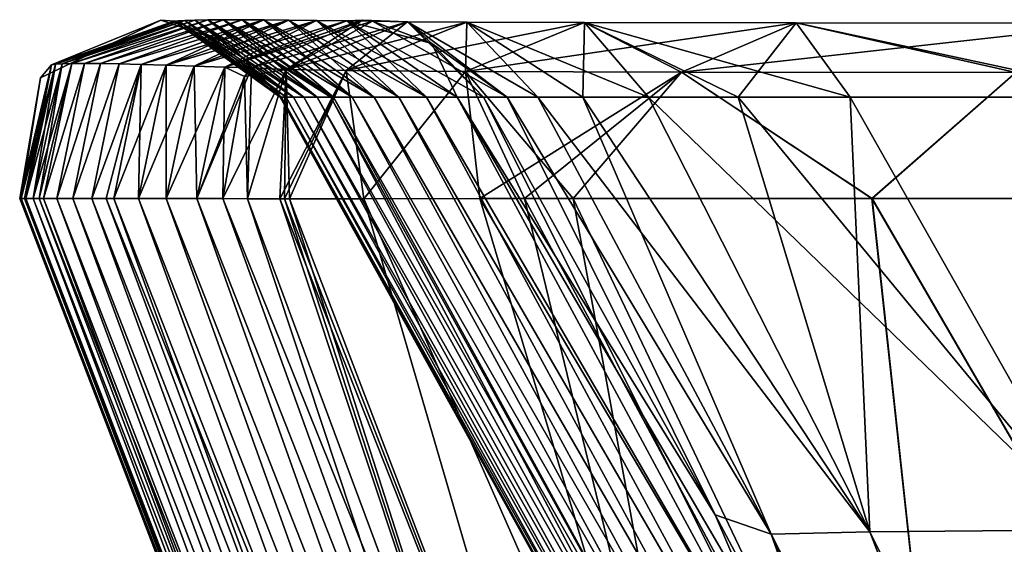
# Model space of a CAD drawing. Units: millimetres. Extents: x -325 to 325, y -10 to 120.
# Drawn here: x -325 to -314, y 114 to 120 of the extents above; entities that cross this region are included whole.
import ezdxf

# ---------------------------------------------------------------- set-up
doc = ezdxf.new("R2010")
doc.units = ezdxf.units.MM
doc.header["$LTSCALE"] = 13.670324
for name, color, linetype in [('38', 7, 'CONTINUOUS'), ('39', 7, 'CONTINUOUS'), ('44', 7, 'CONTINUOUS'), ('45', 7, 'CONTINUOUS'), ('47', 7, 'CONTINUOUS'), ('48', 7, 'CONTINUOUS'), ('50', 7, 'CONTINUOUS'), ('51', 7, 'CONTINUOUS'), ('52', 7, 'CONTINUOUS'), ('53', 7, 'CONTINUOUS')]:
    doc.layers.add(name, color=color, linetype=linetype)

msp = doc.modelspace()

# ---------------------------------------------------------------- linework, layer by layer
at = {"layer": '38', "linetype": 'Continuous'}
for points in [[(-317.256, 114.479, 118.049), (-319.837, 119.13, 118.041), (-319.572, 119.13, 124.929), (-317.256, 114.479, 118.049)], [(-316.634, 114.265, 129.96), (-317.256, 114.479, 118.049), (-319.572, 119.13, 124.929), (-316.634, 114.265, 129.96)], [(-319.232, 119.13, 131.419), (-316.634, 114.265, 129.96), (-319.572, 119.13, 124.929), (-319.232, 119.13, 131.419)], [(-318.729, 119.13, 137.501), (-316.634, 114.265, 129.96), (-319.232, 119.13, 131.419), (-318.729, 119.13, 137.501)], [(-315.536, 114.292, 141.614), (-316.634, 114.265, 129.96), (-318.729, 119.13, 137.501), (-315.536, 114.292, 141.614)], [(-317.998, 119.13, 143.141), (-315.536, 114.292, 141.614), (-318.729, 119.13, 137.501), (-317.998, 119.13, 143.141)], [(-317.003, 119.13, 148.31), (-315.536, 114.292, 141.614), (-317.998, 119.13, 143.141), (-317.003, 119.13, 148.31)], [(-315.755, 119.13, 152.976), (-315.536, 114.292, 141.614), (-317.003, 119.13, 148.31), (-315.755, 119.13, 152.976)], [(-313.027, 114.312, 152.779), (-315.536, 114.292, 141.614), (-315.755, 119.13, 152.976), (-313.027, 114.312, 152.779)], [(-312.507, 119.13, 161.295), (-313.027, 114.312, 152.779), (-315.755, 119.13, 152.976), (-312.507, 119.13, 161.295)], [(-317.256, 114.479, 118.049), (-316.634, 114.265, 129.96), (-315.623, 111.411, 118.051), (-317.256, 114.479, 118.049)], [(-316.634, 114.265, 129.96), (-315.536, 114.292, 141.614), (-312.109, 105.405, 129.371), (-316.634, 114.265, 129.96)], [(-316.634, 114.265, 129.96), (-312.109, 105.405, 129.371), (-312.714, 105.687, 118.048), (-316.634, 114.265, 129.96)], [(-316.634, 114.265, 129.96), (-312.714, 105.687, 118.048), (-315.623, 111.411, 118.051), (-316.634, 114.265, 129.96)], [(-315.536, 114.292, 141.614), (-313.027, 114.312, 152.779), (-311.133, 105.475, 140.397), (-315.536, 114.292, 141.614)], [(-315.536, 114.292, 141.614), (-311.133, 105.475, 140.397), (-312.109, 105.405, 129.371), (-315.536, 114.292, 141.614)]]:
    msp.add_3dface(points, dxfattribs=at)
at = {"layer": '39', "linetype": 'Continuous'}
for points in [[(-319.572, 119.13, -124.929), (-319.837, 119.13, -118.041), (-317.256, 114.479, -118.049), (-319.572, 119.13, -124.929)], [(-319.232, 119.13, -131.419), (-319.572, 119.13, -124.929), (-316.634, 114.265, -129.96), (-319.232, 119.13, -131.419)], [(-316.634, 114.265, -129.96), (-319.572, 119.13, -124.929), (-317.256, 114.479, -118.049), (-316.634, 114.265, -129.96)], [(-318.729, 119.13, -137.501), (-319.232, 119.13, -131.419), (-315.536, 114.292, -141.614), (-318.729, 119.13, -137.501)], [(-315.536, 114.292, -141.614), (-319.232, 119.13, -131.419), (-316.634, 114.265, -129.96), (-315.536, 114.292, -141.614)], [(-317.998, 119.13, -143.141), (-318.729, 119.13, -137.501), (-315.536, 114.292, -141.614), (-317.998, 119.13, -143.141)], [(-317.003, 119.13, -148.31), (-317.998, 119.13, -143.141), (-313.027, 114.312, -152.779), (-317.003, 119.13, -148.31)], [(-313.027, 114.312, -152.779), (-317.998, 119.13, -143.141), (-315.536, 114.292, -141.614), (-313.027, 114.312, -152.779)], [(-315.755, 119.13, -152.976), (-317.003, 119.13, -148.31), (-313.027, 114.312, -152.779), (-315.755, 119.13, -152.976)], [(-312.507, 119.13, -161.295), (-315.755, 119.13, -152.976), (-313.027, 114.312, -152.779), (-312.507, 119.13, -161.295)], [(-316.634, 114.265, -129.96), (-317.256, 114.479, -118.049), (-315.623, 111.411, -118.051), (-316.634, 114.265, -129.96)], [(-315.536, 114.292, -141.614), (-316.634, 114.265, -129.96), (-312.109, 105.405, -129.371), (-315.536, 114.292, -141.614)], [(-316.634, 114.265, -129.96), (-312.714, 105.687, -118.048), (-312.109, 105.405, -129.371), (-316.634, 114.265, -129.96)], [(-312.714, 105.687, -118.048), (-316.634, 114.265, -129.96), (-315.623, 111.411, -118.051), (-312.714, 105.687, -118.048)], [(-313.027, 114.312, -152.779), (-315.536, 114.292, -141.614), (-311.133, 105.475, -140.397), (-313.027, 114.312, -152.779)], [(-315.536, 114.292, -141.614), (-312.109, 105.405, -129.371), (-311.133, 105.475, -140.397), (-315.536, 114.292, -141.614)]]:
    msp.add_3dface(points, dxfattribs=at)
at = {"layer": '44', "linetype": 'Continuous'}
for points in [[(-324.769, 119.344), (-324.645, 119.489, 9.969), (-323.427, 119.986), (-324.769, 119.344)], [(-324.645, 119.489, 9.969), (-323.279, 119.974, 9.986), (-323.427, 119.986), (-324.645, 119.489, 9.969)], [(-324.603, 119.495, 19.952), (-323.236, 119.979, 19.984), (-324.645, 119.489, 9.969), (-324.603, 119.495, 19.952)], [(-324.645, 119.489, 9.969), (-323.236, 119.979, 19.984), (-323.279, 119.974, 9.986), (-324.645, 119.489, 9.969)], [(-324.528, 119.5, 29.94), (-323.16, 119.984, 29.984), (-324.603, 119.495, 19.952), (-324.528, 119.5, 29.94)], [(-324.603, 119.495, 19.952), (-323.16, 119.984, 29.984), (-323.236, 119.979, 19.984), (-324.603, 119.495, 19.952)], [(-323.16, 119.984, 29.984), (-324.528, 119.5, 29.94), (-323.05, 119.987, 39.987), (-323.16, 119.984, 29.984)], [(-323.05, 119.987, 39.987), (-324.528, 119.5, 29.94), (-324.419, 119.503, 39.933), (-323.05, 119.987, 39.987)], [(-323.05, 119.987, 39.987), (-324.419, 119.503, 39.933), (-322.907, 119.99, 49.993), (-323.05, 119.987, 39.987)], [(-322.907, 119.99, 49.993), (-324.419, 119.503, 39.933), (-324.277, 119.504, 49.932), (-322.907, 119.99, 49.993)], [(-322.907, 119.99, 49.993), (-324.277, 119.504, 49.932), (-322.732, 119.991, 60.002), (-322.907, 119.99, 49.993)], [(-322.732, 119.991, 60.002), (-324.277, 119.504, 49.932), (-324.101, 119.503, 59.937), (-322.732, 119.991, 60.002)], [(-322.732, 119.991, 60.002), (-324.101, 119.503, 59.937), (-322.523, 119.991, 70.013), (-322.732, 119.991, 60.002)], [(-322.523, 119.991, 70.013), (-324.101, 119.503, 59.937), (-323.892, 119.499, 69.948), (-322.523, 119.991, 70.013)], [(-322.523, 119.991, 70.013), (-323.892, 119.499, 69.948), (-322.281, 119.99, 80.026), (-322.523, 119.991, 70.013)], [(-322.281, 119.99, 80.026), (-323.892, 119.499, 69.948), (-323.649, 119.493, 79.966), (-322.281, 119.99, 80.026)], [(-322.281, 119.99, 80.026), (-323.649, 119.493, 79.966), (-322.006, 119.987, 90.041), (-322.281, 119.99, 80.026)], [(-322.006, 119.987, 90.041), (-323.649, 119.493, 79.966), (-323.371, 119.485, 89.99), (-322.006, 119.987, 90.041)], [(-323.427, 119.986), (-323.279, 119.974, 9.986), (-322.677, 119.731), (-323.427, 119.986)], [(-322.006, 119.987, 90.041), (-323.371, 119.485, 89.99), (-321.697, 119.983, 100.058), (-322.006, 119.987, 90.041)], [(-321.697, 119.983, 100.058), (-323.371, 119.485, 89.99), (-323.059, 119.475, 100.022), (-321.697, 119.983, 100.058)], [(-323.236, 119.979, 19.984), (-322.034, 119.13, 19.94), (-323.279, 119.974, 9.986), (-323.236, 119.979, 19.984)], [(-323.279, 119.974, 9.986), (-322.034, 119.13, 19.94), (-322.084, 119.13, 9.954), (-323.279, 119.974, 9.986)], [(-323.279, 119.974, 9.986), (-322.084, 119.13, 9.954), (-322.677, 119.731), (-323.279, 119.974, 9.986)], [(-323.16, 119.984, 29.984), (-321.952, 119.13, 29.946), (-323.236, 119.979, 19.984), (-323.16, 119.984, 29.984)], [(-323.236, 119.979, 19.984), (-321.952, 119.13, 29.946), (-322.034, 119.13, 19.94), (-323.236, 119.979, 19.984)], [(-321.836, 119.13, 39.973), (-323.16, 119.984, 29.984), (-323.05, 119.987, 39.987), (-321.836, 119.13, 39.973)], [(-321.952, 119.13, 29.946), (-323.16, 119.984, 29.984), (-321.836, 119.13, 39.973), (-321.952, 119.13, 29.946)], [(-321.358, 119.979, 110.079), (-321.697, 119.983, 100.058), (-323.059, 119.475, 100.022), (-321.358, 119.979, 110.079)], [(-322.715, 119.463, 110.062), (-321.358, 119.979, 110.079), (-323.059, 119.475, 100.022), (-322.715, 119.463, 110.062)], [(-321.687, 119.13, 50.012), (-323.05, 119.987, 39.987), (-322.907, 119.99, 49.993), (-321.687, 119.13, 50.012)], [(-321.836, 119.13, 39.973), (-323.05, 119.987, 39.987), (-321.687, 119.13, 50.012), (-321.836, 119.13, 39.973)], [(-321.507, 119.13, 60.039), (-322.907, 119.99, 49.993), (-322.732, 119.991, 60.002), (-321.507, 119.13, 60.039)], [(-321.687, 119.13, 50.012), (-322.907, 119.99, 49.993), (-321.537, 119.13, 58.484), (-321.687, 119.13, 50.012)], [(-321.537, 119.13, 58.484), (-322.907, 119.99, 49.993), (-321.507, 119.13, 60.039), (-321.537, 119.13, 58.484)], [(-321.507, 119.13, 60.039), (-322.732, 119.991, 60.002), (-321.297, 119.13, 69.943), (-321.507, 119.13, 60.039)], [(-321.297, 119.13, 69.943), (-322.732, 119.991, 60.002), (-322.523, 119.991, 70.013), (-321.297, 119.13, 69.943)], [(-321.182, 119.987, 118.041), (-321.073, 119.975, 118.041), (-322.715, 119.463, 110.062), (-321.182, 119.987, 118.041)], [(-322.418, 119.457, 118.041), (-321.182, 119.987, 118.041), (-322.715, 119.463, 110.062), (-322.418, 119.457, 118.041)], [(-322.715, 119.463, 110.062), (-321.073, 119.975, 118.041), (-321.358, 119.979, 110.079), (-322.715, 119.463, 110.062)], [(-321.297, 119.13, 69.943), (-322.523, 119.991, 70.013), (-321.054, 119.13, 79.895), (-321.297, 119.13, 69.943)], [(-321.054, 119.13, 79.895), (-322.523, 119.991, 70.013), (-322.281, 119.99, 80.026), (-321.054, 119.13, 79.895)], [(-321.054, 119.13, 79.895), (-322.281, 119.99, 80.026), (-320.779, 119.13, 89.892), (-321.054, 119.13, 79.895)], [(-320.779, 119.13, 89.892), (-322.281, 119.99, 80.026), (-322.006, 119.987, 90.041), (-320.779, 119.13, 89.892)], [(-320.779, 119.13, 89.892), (-322.006, 119.987, 90.041), (-320.472, 119.13, 99.931), (-320.779, 119.13, 89.892)], [(-320.472, 119.13, 99.931), (-322.006, 119.987, 90.041), (-321.697, 119.983, 100.058), (-320.472, 119.13, 99.931)], [(-321.358, 119.979, 110.079), (-320.13, 119.13, 110.007), (-321.697, 119.983, 100.058), (-321.358, 119.979, 110.079)], [(-320.13, 119.13, 110.007), (-320.472, 119.13, 99.931), (-321.697, 119.983, 100.058), (-320.13, 119.13, 110.007)], [(-320.411, 119.728, 118.041), (-319.837, 119.13, 118.041), (-321.358, 119.979, 110.079), (-320.411, 119.728, 118.041)], [(-321.358, 119.979, 110.079), (-319.837, 119.13, 118.041), (-320.13, 119.13, 110.007), (-321.358, 119.979, 110.079)], [(-321.073, 119.975, 118.041), (-320.411, 119.728, 118.041), (-321.358, 119.979, 110.079), (-321.073, 119.975, 118.041)], [(-322.677, 119.731), (-322.084, 119.13, 9.954), (-322.1, 119.13), (-322.677, 119.731)], [(-324.983, 118, 9.99), (-324.645, 119.489, 9.969), (-325, 118), (-324.983, 118, 9.99)], [(-325, 118), (-324.645, 119.489, 9.969), (-324.769, 119.344), (-325, 118)], [(-324.946, 118, 17.974), (-324.603, 119.495, 19.952), (-324.983, 118, 9.99), (-324.946, 118, 17.974)], [(-324.983, 118, 9.99), (-324.603, 119.495, 19.952), (-324.645, 119.489, 9.969), (-324.983, 118, 9.99)], [(-324.933, 118, 20.01), (-324.603, 119.495, 19.952), (-324.946, 118, 17.974), (-324.933, 118, 20.01)], [(-324.851, 118, 30.014), (-324.528, 119.5, 29.94), (-324.933, 118, 20.01), (-324.851, 118, 30.014)], [(-324.933, 118, 20.01), (-324.528, 119.5, 29.94), (-324.603, 119.495, 19.952), (-324.933, 118, 20.01)], [(-324.851, 118, 30.014), (-324.785, 118, 36.047), (-324.419, 119.503, 39.933), (-324.851, 118, 30.014)], [(-324.528, 119.5, 29.94), (-324.851, 118, 30.014), (-324.419, 119.503, 39.933), (-324.528, 119.5, 29.94)], [(-324.419, 119.503, 39.933), (-324.785, 118, 36.047), (-324.735, 118, 40.004), (-324.419, 119.503, 39.933)], [(-324.419, 119.503, 39.933), (-324.735, 118, 40.004), (-324.277, 119.504, 49.932), (-324.419, 119.503, 39.933)], [(-324.735, 118, 40.004), (-324.588, 118, 49.965), (-324.277, 119.504, 49.932), (-324.735, 118, 40.004)], [(-324.277, 119.504, 49.932), (-324.588, 118, 49.965), (-324.101, 119.503, 59.937), (-324.277, 119.504, 49.932)], [(-324.588, 118, 49.965), (-324.409, 118, 59.969), (-324.101, 119.503, 59.937), (-324.588, 118, 49.965)], [(-324.101, 119.503, 59.937), (-324.409, 118, 59.969), (-323.892, 119.499, 69.948), (-324.101, 119.503, 59.937)], [(-324.409, 118, 59.969), (-324.196, 118, 70.016), (-323.892, 119.499, 69.948), (-324.409, 118, 59.969)], [(-323.892, 119.499, 69.948), (-324.196, 118, 70.016), (-323.649, 119.493, 79.966), (-323.892, 119.499, 69.948)], [(-324.196, 118, 70.016), (-324.038, 118, 76.657), (-323.649, 119.493, 79.966), (-324.196, 118, 70.016)], [(-323.649, 119.493, 79.966), (-324.038, 118, 76.657), (-323.952, 118, 80.04), (-323.649, 119.493, 79.966)], [(-323.649, 119.493, 79.966), (-323.952, 118, 80.04), (-323.371, 119.485, 89.99), (-323.649, 119.493, 79.966)], [(-323.952, 118, 80.04), (-323.677, 118, 89.987), (-323.371, 119.485, 89.99), (-323.952, 118, 80.04)], [(-323.371, 119.485, 89.99), (-323.677, 118, 89.987), (-323.059, 119.475, 100.022), (-323.371, 119.485, 89.99)], [(-323.677, 118, 89.987), (-323.369, 118, 99.985), (-323.059, 119.475, 100.022), (-323.677, 118, 89.987)], [(-323.369, 118, 99.985), (-322.715, 119.463, 110.062), (-323.059, 119.475, 100.022), (-323.369, 118, 99.985)], [(-323.029, 118, 110.031), (-322.715, 119.463, 110.062), (-323.369, 118, 99.985), (-323.029, 118, 110.031)], [(-323.029, 118, 110.031), (-322.418, 119.457, 118.041), (-322.715, 119.463, 110.062), (-323.029, 118, 110.031)], [(-322.498, 119.359, 118.041), (-322.418, 119.457, 118.041), (-323.029, 118, 110.031), (-322.498, 119.359, 118.041)], [(-322.739, 118, 118.041), (-322.498, 119.359, 118.041), (-323.029, 118, 110.031), (-322.739, 118, 118.041)]]:
    msp.add_3dface(points, dxfattribs=at)
at = {"layer": '45', "linetype": 'Continuous'}
for points in [[(-321.182, 119.987, 118.041), (-322.418, 119.457, 118.041), (-322.035, 119.438, 127.567), (-321.182, 119.987, 118.041)], [(-321.073, 119.975, 118.041), (-321.182, 119.987, 118.041), (-322.035, 119.438, 127.567), (-321.073, 119.975, 118.041)], [(-320.684, 119.969, 127.528), (-321.073, 119.975, 118.041), (-322.035, 119.438, 127.567), (-320.684, 119.969, 127.528)], [(-321.364, 119.427, 137.054), (-320.684, 119.969, 127.528), (-322.035, 119.438, 127.567), (-321.364, 119.427, 137.054)], [(-320.022, 119.964, 136.933), (-320.684, 119.969, 127.528), (-321.364, 119.427, 137.054), (-320.022, 119.964, 136.933)], [(-320.036, 119.416, 146.438), (-320.022, 119.964, 136.933), (-321.364, 119.427, 137.054), (-320.036, 119.416, 146.438)], [(-320.411, 119.728, 118.041), (-321.073, 119.975, 118.041), (-320.684, 119.969, 127.528), (-320.411, 119.728, 118.041)], [(-319.572, 119.13, 124.929), (-319.837, 119.13, 118.041), (-320.684, 119.969, 127.528), (-319.572, 119.13, 124.929)], [(-319.837, 119.13, 118.041), (-320.411, 119.728, 118.041), (-320.684, 119.969, 127.528), (-319.837, 119.13, 118.041)], [(-319.232, 119.13, 131.419), (-319.572, 119.13, 124.929), (-320.684, 119.969, 127.528), (-319.232, 119.13, 131.419)], [(-320.022, 119.964, 136.933), (-319.232, 119.13, 131.419), (-320.684, 119.969, 127.528), (-320.022, 119.964, 136.933)], [(-318.713, 119.959, 146.184), (-320.022, 119.964, 136.933), (-320.036, 119.416, 146.438), (-318.713, 119.959, 146.184)], [(-317.632, 119.408, 155.585), (-318.713, 119.959, 146.184), (-320.036, 119.416, 146.438), (-317.632, 119.408, 155.585)], [(-318.729, 119.13, 137.501), (-319.232, 119.13, 131.419), (-320.022, 119.964, 136.933), (-318.729, 119.13, 137.501)], [(-318.713, 119.959, 146.184), (-318.729, 119.13, 137.501), (-320.022, 119.964, 136.933), (-318.713, 119.959, 146.184)], [(-317.998, 119.13, 143.141), (-318.729, 119.13, 137.501), (-318.713, 119.959, 146.184), (-317.998, 119.13, 143.141)], [(-317.003, 119.13, 148.31), (-317.998, 119.13, 143.141), (-318.713, 119.959, 146.184), (-317.003, 119.13, 148.31)], [(-316.356, 119.955, 155.149), (-317.003, 119.13, 148.31), (-318.713, 119.959, 146.184), (-316.356, 119.955, 155.149)], [(-316.356, 119.955, 155.149), (-318.713, 119.959, 146.184), (-317.632, 119.408, 155.585), (-316.356, 119.955, 155.149)], [(-313.91, 119.403, 164.298), (-316.356, 119.955, 155.149), (-317.632, 119.408, 155.585), (-313.91, 119.403, 164.298)], [(-315.755, 119.13, 152.976), (-317.003, 119.13, 148.31), (-316.356, 119.955, 155.149), (-315.755, 119.13, 152.976)], [(-312.507, 119.13, 161.295), (-315.755, 119.13, 152.976), (-316.356, 119.955, 155.149), (-312.507, 119.13, 161.295)], [(-312.718, 119.951, 163.666), (-312.507, 119.13, 161.295), (-316.356, 119.955, 155.149), (-312.718, 119.951, 163.666)], [(-312.718, 119.951, 163.666), (-316.356, 119.955, 155.149), (-313.91, 119.403, 164.298), (-312.718, 119.951, 163.666)], [(-322.418, 119.457, 118.041), (-322.498, 119.359, 118.041), (-322.463, 117.999, 125.222), (-322.418, 119.457, 118.041)], [(-322.035, 119.438, 127.567), (-322.418, 119.457, 118.041), (-322.463, 117.999, 125.222), (-322.035, 119.438, 127.567)], [(-322.103, 117.999, 131.974), (-322.035, 119.438, 127.567), (-322.463, 117.999, 125.222), (-322.103, 117.999, 131.974)], [(-322.052, 117.999, 132.72), (-322.035, 119.438, 127.567), (-322.103, 117.999, 131.974), (-322.052, 117.999, 132.72)], [(-321.998, 117.999, 133.46), (-322.035, 119.438, 127.567), (-322.052, 117.999, 132.72), (-321.998, 117.999, 133.46)], [(-321.364, 119.427, 137.054), (-322.035, 119.438, 127.567), (-321.998, 117.999, 133.46), (-321.364, 119.427, 137.054)], [(-321.169, 117.999, 141.517), (-321.364, 119.427, 137.054), (-321.998, 117.999, 133.46), (-321.169, 117.999, 141.517)], [(-320.036, 119.416, 146.438), (-321.364, 119.427, 137.054), (-321.169, 117.999, 141.517), (-320.036, 119.416, 146.438)], [(-319.878, 118, 148.743), (-320.036, 119.416, 146.438), (-321.169, 117.999, 141.517), (-319.878, 118, 148.743)], [(-317.632, 119.408, 155.585), (-320.036, 119.416, 146.438), (-318.837, 118.001, 152.789), (-317.632, 119.408, 155.585)], [(-318.837, 118.001, 152.789), (-320.036, 119.416, 146.438), (-319.381, 118, 150.801), (-318.837, 118.001, 152.789)], [(-319.381, 118, 150.801), (-320.036, 119.416, 146.438), (-319.878, 118, 148.743), (-319.381, 118, 150.801)], [(-315.514, 118, 161.717), (-317.632, 119.408, 155.585), (-318.837, 118.001, 152.789), (-315.514, 118, 161.717)], [(-313.91, 119.403, 164.298), (-317.632, 119.408, 155.585), (-315.514, 118, 161.717), (-313.91, 119.403, 164.298)], [(-311.108, 118.001, 169.629), (-313.91, 119.403, 164.298), (-315.514, 118, 161.717), (-311.108, 118.001, 169.629)], [(-322.498, 119.359, 118.041), (-322.739, 118, 118.041), (-322.463, 117.999, 125.222), (-322.498, 119.359, 118.041)]]:
    msp.add_3dface(points, dxfattribs=at)
at = {"layer": '47', "linetype": 'Continuous'}
for points in [[(-324.769, 119.344), (-323.427, 119.986), (-324.645, 119.489, -9.969), (-324.769, 119.344)], [(-324.645, 119.489, -9.969), (-323.427, 119.986), (-323.279, 119.974, -9.986), (-324.645, 119.489, -9.969)], [(-324.645, 119.489, -9.969), (-323.279, 119.974, -9.986), (-324.603, 119.495, -19.952), (-324.645, 119.489, -9.969)], [(-324.603, 119.495, -19.952), (-323.279, 119.974, -9.986), (-323.236, 119.979, -19.984), (-324.603, 119.495, -19.952)], [(-324.603, 119.495, -19.952), (-323.236, 119.979, -19.984), (-324.528, 119.5, -29.94), (-324.603, 119.495, -19.952)], [(-324.528, 119.5, -29.94), (-323.16, 119.984, -29.984), (-323.05, 119.987, -39.987), (-324.528, 119.5, -29.94)], [(-324.419, 119.503, -39.933), (-324.528, 119.5, -29.94), (-323.05, 119.987, -39.987), (-324.419, 119.503, -39.933)], [(-324.528, 119.5, -29.94), (-323.236, 119.979, -19.984), (-323.16, 119.984, -29.984), (-324.528, 119.5, -29.94)], [(-324.419, 119.503, -39.933), (-323.05, 119.987, -39.987), (-322.907, 119.99, -49.993), (-324.419, 119.503, -39.933)], [(-324.277, 119.504, -49.932), (-324.419, 119.503, -39.933), (-322.907, 119.99, -49.993), (-324.277, 119.504, -49.932)], [(-324.277, 119.504, -49.932), (-322.907, 119.99, -49.993), (-322.732, 119.991, -60.002), (-324.277, 119.504, -49.932)], [(-324.101, 119.503, -59.937), (-324.277, 119.504, -49.932), (-322.732, 119.991, -60.002), (-324.101, 119.503, -59.937)], [(-324.101, 119.503, -59.937), (-322.732, 119.991, -60.002), (-322.523, 119.991, -70.013), (-324.101, 119.503, -59.937)], [(-323.892, 119.499, -69.948), (-324.101, 119.503, -59.937), (-322.523, 119.991, -70.013), (-323.892, 119.499, -69.948)], [(-323.892, 119.499, -69.948), (-322.523, 119.991, -70.013), (-322.281, 119.99, -80.026), (-323.892, 119.499, -69.948)], [(-323.649, 119.493, -79.966), (-323.892, 119.499, -69.948), (-322.281, 119.99, -80.026), (-323.649, 119.493, -79.966)], [(-323.649, 119.493, -79.966), (-322.281, 119.99, -80.026), (-323.371, 119.485, -89.99), (-323.649, 119.493, -79.966)], [(-323.427, 119.986), (-322.677, 119.731), (-323.279, 119.974, -9.986), (-323.427, 119.986)], [(-323.371, 119.485, -89.99), (-322.281, 119.99, -80.026), (-322.006, 119.987, -90.041), (-323.371, 119.485, -89.99)], [(-323.371, 119.485, -89.99), (-322.006, 119.987, -90.041), (-323.059, 119.475, -100.022), (-323.371, 119.485, -89.99)], [(-323.279, 119.974, -9.986), (-322.084, 119.13, -9.954), (-323.236, 119.979, -19.984), (-323.279, 119.974, -9.986)], [(-322.677, 119.731), (-322.1, 119.13), (-323.279, 119.974, -9.986), (-322.677, 119.731)], [(-323.279, 119.974, -9.986), (-322.1, 119.13), (-322.084, 119.13, -9.954), (-323.279, 119.974, -9.986)], [(-323.236, 119.979, -19.984), (-322.034, 119.13, -19.94), (-323.16, 119.984, -29.984), (-323.236, 119.979, -19.984)], [(-322.084, 119.13, -9.954), (-322.034, 119.13, -19.94), (-323.236, 119.979, -19.984), (-322.084, 119.13, -9.954)], [(-323.16, 119.984, -29.984), (-321.952, 119.13, -29.946), (-323.05, 119.987, -39.987), (-323.16, 119.984, -29.984)], [(-322.034, 119.13, -19.94), (-321.952, 119.13, -29.946), (-323.16, 119.984, -29.984), (-322.034, 119.13, -19.94)], [(-323.059, 119.475, -100.022), (-322.006, 119.987, -90.041), (-321.697, 119.983, -100.058), (-323.059, 119.475, -100.022)], [(-322.715, 119.463, -110.062), (-323.059, 119.475, -100.022), (-321.697, 119.983, -100.058), (-322.715, 119.463, -110.062)], [(-323.05, 119.987, -39.987), (-321.836, 119.13, -39.973), (-322.907, 119.99, -49.993), (-323.05, 119.987, -39.987)], [(-321.952, 119.13, -29.946), (-321.836, 119.13, -39.973), (-323.05, 119.987, -39.987), (-321.952, 119.13, -29.946)], [(-322.907, 119.99, -49.993), (-321.687, 119.13, -50.012), (-322.732, 119.991, -60.002), (-322.907, 119.99, -49.993)], [(-321.836, 119.13, -39.973), (-321.687, 119.13, -50.012), (-322.907, 119.99, -49.993), (-321.836, 119.13, -39.973)], [(-321.687, 119.13, -50.012), (-321.537, 119.13, -58.484), (-322.732, 119.991, -60.002), (-321.687, 119.13, -50.012)], [(-322.732, 119.991, -60.002), (-321.537, 119.13, -58.484), (-321.507, 119.13, -60.039), (-322.732, 119.991, -60.002)], [(-322.732, 119.991, -60.002), (-321.507, 119.13, -60.039), (-322.523, 119.991, -70.013), (-322.732, 119.991, -60.002)], [(-322.715, 119.463, -110.062), (-321.358, 119.979, -110.079), (-321.182, 119.987, -118.041), (-322.715, 119.463, -110.062)], [(-322.418, 119.457, -118.041), (-322.715, 119.463, -110.062), (-321.182, 119.987, -118.041), (-322.418, 119.457, -118.041)], [(-321.358, 119.979, -110.079), (-322.715, 119.463, -110.062), (-321.697, 119.983, -100.058), (-321.358, 119.979, -110.079)], [(-321.507, 119.13, -60.039), (-321.297, 119.13, -69.943), (-322.523, 119.991, -70.013), (-321.507, 119.13, -60.039)], [(-322.523, 119.991, -70.013), (-321.297, 119.13, -69.943), (-322.281, 119.99, -80.026), (-322.523, 119.991, -70.013)], [(-321.297, 119.13, -69.943), (-321.054, 119.13, -79.895), (-322.281, 119.99, -80.026), (-321.297, 119.13, -69.943)], [(-322.281, 119.99, -80.026), (-321.054, 119.13, -79.895), (-322.006, 119.987, -90.041), (-322.281, 119.99, -80.026)], [(-321.054, 119.13, -79.895), (-320.779, 119.13, -89.892), (-322.006, 119.987, -90.041), (-321.054, 119.13, -79.895)], [(-322.006, 119.987, -90.041), (-320.779, 119.13, -89.892), (-321.697, 119.983, -100.058), (-322.006, 119.987, -90.041)], [(-320.472, 119.13, -99.931), (-321.358, 119.979, -110.079), (-321.697, 119.983, -100.058), (-320.472, 119.13, -99.931)], [(-320.779, 119.13, -89.892), (-320.472, 119.13, -99.931), (-321.697, 119.983, -100.058), (-320.779, 119.13, -89.892)], [(-321.182, 119.987, -118.041), (-321.358, 119.979, -110.079), (-321.073, 119.975, -118.041), (-321.182, 119.987, -118.041)], [(-321.358, 119.979, -110.079), (-320.13, 119.13, -110.007), (-320.411, 119.728, -118.041), (-321.358, 119.979, -110.079)], [(-320.13, 119.13, -110.007), (-321.358, 119.979, -110.079), (-320.472, 119.13, -99.931), (-320.13, 119.13, -110.007)], [(-321.073, 119.975, -118.041), (-321.358, 119.979, -110.079), (-320.411, 119.728, -118.041), (-321.073, 119.975, -118.041)], [(-320.13, 119.13, -110.007), (-319.837, 119.13, -118.041), (-320.411, 119.728, -118.041), (-320.13, 119.13, -110.007)], [(-324.983, 118, -9.99), (-324.769, 119.344), (-324.645, 119.489, -9.969), (-324.983, 118, -9.99)], [(-324.983, 118, -9.99), (-324.645, 119.489, -9.969), (-324.946, 118, -17.975), (-324.983, 118, -9.99)], [(-324.946, 118, -17.975), (-324.645, 119.489, -9.969), (-324.933, 118, -20.01), (-324.946, 118, -17.975)], [(-324.933, 118, -20.01), (-324.645, 119.489, -9.969), (-324.603, 119.495, -19.952), (-324.933, 118, -20.01)], [(-324.933, 118, -20.01), (-324.603, 119.495, -19.952), (-324.851, 118, -30.015), (-324.933, 118, -20.01)], [(-324.851, 118, -30.015), (-324.603, 119.495, -19.952), (-324.528, 119.5, -29.94), (-324.851, 118, -30.015)], [(-324.851, 118, -30.015), (-324.528, 119.5, -29.94), (-324.785, 118, -36.047), (-324.851, 118, -30.015)], [(-324.785, 118, -36.047), (-324.528, 119.5, -29.94), (-324.419, 119.503, -39.933), (-324.785, 118, -36.047)], [(-324.735, 118, -40.004), (-324.785, 118, -36.047), (-324.419, 119.503, -39.933), (-324.735, 118, -40.004)], [(-324.735, 118, -40.004), (-324.419, 119.503, -39.933), (-324.277, 119.504, -49.932), (-324.735, 118, -40.004)], [(-324.588, 118, -49.965), (-324.735, 118, -40.004), (-324.277, 119.504, -49.932), (-324.588, 118, -49.965)], [(-324.588, 118, -49.965), (-324.277, 119.504, -49.932), (-324.101, 119.503, -59.937), (-324.588, 118, -49.965)], [(-324.409, 118, -59.969), (-324.588, 118, -49.965), (-324.101, 119.503, -59.937), (-324.409, 118, -59.969)], [(-324.409, 118, -59.969), (-324.101, 119.503, -59.937), (-323.892, 119.499, -69.948), (-324.409, 118, -59.969)], [(-324.196, 118, -70.016), (-324.409, 118, -59.969), (-323.892, 119.499, -69.948), (-324.196, 118, -70.016)], [(-324.196, 118, -70.016), (-323.892, 119.499, -69.948), (-323.649, 119.493, -79.966), (-324.196, 118, -70.016)], [(-323.952, 118, -80.04), (-324.196, 118, -70.016), (-323.649, 119.493, -79.966), (-323.952, 118, -80.04)], [(-323.952, 118, -80.04), (-323.649, 119.493, -79.966), (-323.677, 118, -89.986), (-323.952, 118, -80.04)], [(-323.677, 118, -89.986), (-323.649, 119.493, -79.966), (-323.371, 119.485, -89.99), (-323.677, 118, -89.986)], [(-323.677, 118, -89.986), (-323.371, 119.485, -89.99), (-323.369, 118, -99.983), (-323.677, 118, -89.986)], [(-323.369, 118, -99.983), (-323.371, 119.485, -89.99), (-323.059, 119.475, -100.022), (-323.369, 118, -99.983)], [(-323.029, 118, -110.03), (-323.369, 118, -99.983), (-323.059, 119.475, -100.022), (-323.029, 118, -110.03)], [(-322.715, 119.463, -110.062), (-323.029, 118, -110.03), (-323.059, 119.475, -100.022), (-322.715, 119.463, -110.062)], [(-323.029, 118, -110.03), (-322.715, 119.463, -110.062), (-322.739, 118, -118.041), (-323.029, 118, -110.03)], [(-322.739, 118, -118.041), (-322.715, 119.463, -110.062), (-322.498, 119.359, -118.041), (-322.739, 118, -118.041)], [(-322.498, 119.359, -118.041), (-322.715, 119.463, -110.062), (-322.418, 119.457, -118.041), (-322.498, 119.359, -118.041)], [(-325, 118), (-324.769, 119.344), (-324.983, 118, -9.99), (-325, 118)], [(-324.038, 118, -76.653), (-324.196, 118, -70.016), (-323.952, 118, -80.04), (-324.038, 118, -76.653)]]:
    msp.add_3dface(points, dxfattribs=at)
at = {"layer": '48', "linetype": 'Continuous'}
for points in [[(-322.418, 119.457, -118.041), (-321.182, 119.987, -118.041), (-320.684, 119.969, -127.528), (-322.418, 119.457, -118.041)], [(-322.418, 119.457, -118.041), (-320.684, 119.969, -127.528), (-322.035, 119.438, -127.567), (-322.418, 119.457, -118.041)], [(-320.684, 119.969, -127.528), (-320.022, 119.964, -136.933), (-322.035, 119.438, -127.567), (-320.684, 119.969, -127.528)], [(-322.035, 119.438, -127.567), (-320.022, 119.964, -136.933), (-321.364, 119.427, -137.054), (-322.035, 119.438, -127.567)], [(-320.022, 119.964, -136.933), (-318.713, 119.959, -146.184), (-321.364, 119.427, -137.054), (-320.022, 119.964, -136.933)], [(-321.364, 119.427, -137.054), (-318.713, 119.959, -146.184), (-320.036, 119.416, -146.438), (-321.364, 119.427, -137.054)], [(-321.182, 119.987, -118.041), (-321.073, 119.975, -118.041), (-320.684, 119.969, -127.528), (-321.182, 119.987, -118.041)], [(-319.572, 119.13, -124.929), (-321.073, 119.975, -118.041), (-320.411, 119.728, -118.041), (-319.572, 119.13, -124.929)], [(-321.073, 119.975, -118.041), (-319.572, 119.13, -124.929), (-320.684, 119.969, -127.528), (-321.073, 119.975, -118.041)], [(-319.572, 119.13, -124.929), (-319.232, 119.13, -131.419), (-320.684, 119.969, -127.528), (-319.572, 119.13, -124.929)], [(-320.684, 119.969, -127.528), (-319.232, 119.13, -131.419), (-320.022, 119.964, -136.933), (-320.684, 119.969, -127.528)], [(-318.713, 119.959, -146.184), (-316.356, 119.955, -155.149), (-320.036, 119.416, -146.438), (-318.713, 119.959, -146.184)], [(-320.036, 119.416, -146.438), (-316.356, 119.955, -155.149), (-317.632, 119.408, -155.585), (-320.036, 119.416, -146.438)], [(-319.232, 119.13, -131.419), (-318.729, 119.13, -137.501), (-320.022, 119.964, -136.933), (-319.232, 119.13, -131.419)], [(-318.729, 119.13, -137.501), (-317.998, 119.13, -143.141), (-320.022, 119.964, -136.933), (-318.729, 119.13, -137.501)], [(-320.022, 119.964, -136.933), (-317.998, 119.13, -143.141), (-318.713, 119.959, -146.184), (-320.022, 119.964, -136.933)], [(-317.998, 119.13, -143.141), (-317.003, 119.13, -148.31), (-318.713, 119.959, -146.184), (-317.998, 119.13, -143.141)], [(-317.003, 119.13, -148.31), (-315.755, 119.13, -152.976), (-318.713, 119.959, -146.184), (-317.003, 119.13, -148.31)], [(-318.713, 119.959, -146.184), (-315.755, 119.13, -152.976), (-316.356, 119.955, -155.149), (-318.713, 119.959, -146.184)], [(-316.356, 119.955, -155.149), (-312.718, 119.951, -163.666), (-317.632, 119.408, -155.585), (-316.356, 119.955, -155.149)], [(-317.632, 119.408, -155.585), (-312.718, 119.951, -163.666), (-313.91, 119.403, -164.298), (-317.632, 119.408, -155.585)], [(-315.755, 119.13, -152.976), (-312.507, 119.13, -161.295), (-316.356, 119.955, -155.149), (-315.755, 119.13, -152.976)], [(-316.356, 119.955, -155.149), (-312.507, 119.13, -161.295), (-312.718, 119.951, -163.666), (-316.356, 119.955, -155.149)], [(-319.837, 119.13, -118.041), (-319.572, 119.13, -124.929), (-320.411, 119.728, -118.041), (-319.837, 119.13, -118.041)], [(-322.739, 118, -118.041), (-322.498, 119.359, -118.041), (-322.035, 119.438, -127.567), (-322.739, 118, -118.041)], [(-322.739, 118, -118.041), (-322.035, 119.438, -127.567), (-322.463, 117.999, -125.223), (-322.739, 118, -118.041)], [(-322.498, 119.359, -118.041), (-322.418, 119.457, -118.041), (-322.035, 119.438, -127.567), (-322.498, 119.359, -118.041)], [(-322.463, 117.999, -125.223), (-322.035, 119.438, -127.567), (-322.103, 117.999, -131.974), (-322.463, 117.999, -125.223)], [(-322.035, 119.438, -127.567), (-321.364, 119.427, -137.054), (-322.103, 117.999, -131.974), (-322.035, 119.438, -127.567)], [(-322.103, 117.999, -131.974), (-321.364, 119.427, -137.054), (-322.052, 117.999, -132.72), (-322.103, 117.999, -131.974)], [(-322.052, 117.999, -132.72), (-321.364, 119.427, -137.054), (-321.998, 117.999, -133.46), (-322.052, 117.999, -132.72)], [(-321.998, 117.999, -133.46), (-321.364, 119.427, -137.054), (-321.169, 117.999, -141.523), (-321.998, 117.999, -133.46)], [(-321.364, 119.427, -137.054), (-320.036, 119.416, -146.438), (-321.169, 117.999, -141.523), (-321.364, 119.427, -137.054)], [(-321.169, 117.999, -141.523), (-320.036, 119.416, -146.438), (-319.878, 118, -148.743), (-321.169, 117.999, -141.523)], [(-320.036, 119.416, -146.438), (-317.632, 119.408, -155.585), (-319.878, 118, -148.743), (-320.036, 119.416, -146.438)], [(-319.878, 118, -148.743), (-317.632, 119.408, -155.585), (-319.379, 118, -150.809), (-319.878, 118, -148.743)], [(-319.379, 118, -150.809), (-317.632, 119.408, -155.585), (-318.837, 118, -152.789), (-319.379, 118, -150.809)], [(-318.837, 118, -152.789), (-317.632, 119.408, -155.585), (-315.51, 118, -161.727), (-318.837, 118, -152.789)], [(-317.632, 119.408, -155.585), (-313.91, 119.403, -164.298), (-315.51, 118, -161.727), (-317.632, 119.408, -155.585)], [(-315.51, 118, -161.727), (-313.91, 119.403, -164.298), (-311.111, 118.001, -169.624), (-315.51, 118, -161.727)]]:
    msp.add_3dface(points, dxfattribs=at)
at = {"layer": '50', "linetype": 'Continuous'}
for points in [[(-324.983, 118, 9.99), (-325, 118), (-321.513, 108.971, 10.343), (-324.983, 118, 9.99)], [(-325, 118), (-321.573, 109.082), (-321.513, 108.971, 10.343), (-325, 118)], [(-324.946, 118, 17.974), (-324.983, 118, 9.99), (-321.513, 108.971, 10.343), (-324.946, 118, 17.974)], [(-324.933, 118, 20.01), (-324.946, 118, 17.974), (-321.457, 108.971, 20.686), (-324.933, 118, 20.01)], [(-324.946, 118, 17.974), (-321.513, 108.971, 10.343), (-321.457, 108.971, 20.686), (-324.946, 118, 17.974)], [(-324.851, 118, 30.014), (-324.933, 118, 20.01), (-321.457, 108.971, 20.686), (-324.851, 118, 30.014)], [(-324.785, 118, 36.047), (-324.851, 118, 30.014), (-321.366, 108.971, 31.029), (-324.785, 118, 36.047)], [(-324.851, 118, 30.014), (-321.457, 108.971, 20.686), (-321.366, 108.971, 31.029), (-324.851, 118, 30.014)], [(-324.735, 118, 40.004), (-324.785, 118, 36.047), (-321.24, 108.971, 41.371), (-324.735, 118, 40.004)], [(-324.785, 118, 36.047), (-321.366, 108.971, 31.029), (-321.24, 108.971, 41.371), (-324.785, 118, 36.047)], [(-324.588, 118, 49.965), (-324.735, 118, 40.004), (-321.24, 108.971, 41.371), (-324.588, 118, 49.965)], [(-324.409, 118, 59.969), (-324.588, 118, 49.965), (-321.081, 108.971, 51.713), (-324.409, 118, 59.969)], [(-324.588, 118, 49.965), (-321.24, 108.971, 41.371), (-321.081, 108.971, 51.713), (-324.588, 118, 49.965)], [(-324.196, 118, 70.016), (-324.409, 118, 59.969), (-320.889, 108.971, 62.055), (-324.196, 118, 70.016)], [(-324.409, 118, 59.969), (-321.081, 108.971, 51.713), (-320.889, 108.971, 62.055), (-324.409, 118, 59.969)], [(-324.038, 118, 76.657), (-324.196, 118, 70.016), (-320.666, 108.971, 72.395), (-324.038, 118, 76.657)], [(-324.196, 118, 70.016), (-320.889, 108.971, 62.055), (-320.666, 108.971, 72.395), (-324.196, 118, 70.016)], [(-323.952, 118, 80.04), (-324.038, 118, 76.657), (-320.412, 108.971, 82.735), (-323.952, 118, 80.04)], [(-324.038, 118, 76.657), (-320.666, 108.971, 72.395), (-320.412, 108.971, 82.735), (-324.038, 118, 76.657)], [(-323.677, 118, 89.987), (-323.952, 118, 80.04), (-320.412, 108.971, 82.735), (-323.677, 118, 89.987)], [(-323.369, 118, 99.985), (-323.677, 118, 89.987), (-320.129, 108.971, 93.074), (-323.369, 118, 99.985)], [(-323.677, 118, 89.987), (-320.412, 108.971, 82.735), (-320.129, 108.971, 93.074), (-323.677, 118, 89.987)], [(-323.029, 118, 110.031), (-323.369, 118, 99.985), (-319.817, 108.972, 103.412), (-323.029, 118, 110.031)], [(-323.369, 118, 99.985), (-320.129, 108.971, 93.074), (-319.817, 108.972, 103.412), (-323.369, 118, 99.985)], [(-322.739, 118, 118.041), (-323.029, 118, 110.031), (-319.475, 108.972, 113.75), (-322.739, 118, 118.041)], [(-323.029, 118, 110.031), (-319.817, 108.972, 103.412), (-319.475, 108.972, 113.75), (-323.029, 118, 110.031)], [(-322.463, 117.999, 125.222), (-322.739, 118, 118.041), (-319.107, 108.972, 124.086), (-322.463, 117.999, 125.222)], [(-322.739, 118, 118.041), (-319.475, 108.972, 113.75), (-319.107, 108.972, 124.086), (-322.739, 118, 118.041)], [(-322.103, 117.999, 131.974), (-322.463, 117.999, 125.222), (-319.107, 108.972, 124.086), (-322.103, 117.999, 131.974)], [(-322.052, 117.999, 132.72), (-322.103, 117.999, 131.974), (-318.534, 108.972, 134.411), (-322.052, 117.999, 132.72)], [(-322.103, 117.999, 131.974), (-319.107, 108.972, 124.086), (-318.534, 108.972, 134.411), (-322.103, 117.999, 131.974)], [(-321.998, 117.999, 133.46), (-322.052, 117.999, 132.72), (-318.534, 108.972, 134.411), (-321.998, 117.999, 133.46)], [(-321.169, 117.999, 141.517), (-321.998, 117.999, 133.46), (-318.534, 108.972, 134.411), (-321.169, 117.999, 141.517)], [(-319.878, 118, 148.743), (-321.169, 117.999, 141.517), (-317.191, 108.972, 144.665), (-319.878, 118, 148.743)], [(-321.169, 117.999, 141.517), (-318.534, 108.972, 134.411), (-317.191, 108.972, 144.665), (-321.169, 117.999, 141.517)], [(-319.381, 118, 150.801), (-319.878, 118, 148.743), (-314.531, 108.972, 154.662), (-319.381, 118, 150.801)], [(-319.878, 118, 148.743), (-317.191, 108.972, 144.665), (-314.531, 108.972, 154.662), (-319.878, 118, 148.743)], [(-318.837, 118.001, 152.789), (-319.381, 118, 150.801), (-314.531, 108.972, 154.662), (-318.837, 118.001, 152.789)], [(-315.514, 118, 161.717), (-318.837, 118.001, 152.789), (-314.531, 108.972, 154.662), (-315.514, 118, 161.717)], [(-311.108, 118.001, 169.629), (-315.514, 118, 161.717), (-310.273, 108.973, 164.104), (-311.108, 118.001, 169.629)], [(-315.514, 118, 161.717), (-314.531, 108.972, 154.662), (-310.273, 108.973, 164.104), (-315.514, 118, 161.717)]]:
    msp.add_3dface(points, dxfattribs=at)
at = {"layer": '51', "linetype": 'Continuous'}
for points in [[(-325, 118), (-324.983, 118, -9.99), (-321.573, 109.082), (-325, 118)], [(-324.983, 118, -9.99), (-324.946, 118, -17.975), (-321.513, 108.971, -10.343), (-324.983, 118, -9.99)], [(-321.573, 109.082), (-324.983, 118, -9.99), (-321.513, 108.971, -10.343), (-321.573, 109.082)], [(-324.946, 118, -17.975), (-324.933, 118, -20.01), (-321.513, 108.971, -10.343), (-324.946, 118, -17.975)], [(-324.933, 118, -20.01), (-324.851, 118, -30.015), (-321.457, 108.971, -20.686), (-324.933, 118, -20.01)], [(-321.513, 108.971, -10.343), (-324.933, 118, -20.01), (-321.457, 108.971, -20.686), (-321.513, 108.971, -10.343)], [(-324.851, 118, -30.015), (-324.785, 118, -36.047), (-321.366, 108.971, -31.029), (-324.851, 118, -30.015)], [(-321.457, 108.971, -20.686), (-324.851, 118, -30.015), (-321.366, 108.971, -31.029), (-321.457, 108.971, -20.686)], [(-324.785, 118, -36.047), (-324.735, 118, -40.004), (-321.366, 108.971, -31.029), (-324.785, 118, -36.047)], [(-324.735, 118, -40.004), (-324.588, 118, -49.965), (-321.24, 108.971, -41.371), (-324.735, 118, -40.004)], [(-321.366, 108.971, -31.029), (-324.735, 118, -40.004), (-321.24, 108.971, -41.371), (-321.366, 108.971, -31.029)], [(-324.588, 118, -49.965), (-324.409, 118, -59.969), (-321.081, 108.971, -51.713), (-324.588, 118, -49.965)], [(-321.24, 108.971, -41.371), (-324.588, 118, -49.965), (-321.081, 108.971, -51.713), (-321.24, 108.971, -41.371)], [(-324.409, 118, -59.969), (-324.196, 118, -70.016), (-320.889, 108.971, -62.055), (-324.409, 118, -59.969)], [(-321.081, 108.971, -51.713), (-324.409, 118, -59.969), (-320.889, 108.971, -62.055), (-321.081, 108.971, -51.713)], [(-324.196, 118, -70.016), (-324.038, 118, -76.653), (-320.666, 108.971, -72.395), (-324.196, 118, -70.016)], [(-320.889, 108.971, -62.055), (-324.196, 118, -70.016), (-320.666, 108.971, -72.395), (-320.889, 108.971, -62.055)], [(-324.038, 118, -76.653), (-323.952, 118, -80.04), (-320.666, 108.971, -72.395), (-324.038, 118, -76.653)], [(-323.952, 118, -80.04), (-323.677, 118, -89.986), (-320.412, 108.971, -82.735), (-323.952, 118, -80.04)], [(-320.666, 108.971, -72.395), (-323.952, 118, -80.04), (-320.412, 108.971, -82.735), (-320.666, 108.971, -72.395)], [(-323.677, 118, -89.986), (-323.369, 118, -99.983), (-320.129, 108.971, -93.074), (-323.677, 118, -89.986)], [(-320.412, 108.971, -82.735), (-323.677, 118, -89.986), (-320.129, 108.971, -93.074), (-320.412, 108.971, -82.735)], [(-323.369, 118, -99.983), (-323.029, 118, -110.03), (-319.817, 108.972, -103.412), (-323.369, 118, -99.983)], [(-320.129, 108.971, -93.074), (-323.369, 118, -99.983), (-319.817, 108.972, -103.412), (-320.129, 108.971, -93.074)], [(-323.029, 118, -110.03), (-322.739, 118, -118.041), (-319.475, 108.972, -113.75), (-323.029, 118, -110.03)], [(-319.817, 108.972, -103.412), (-323.029, 118, -110.03), (-319.475, 108.972, -113.75), (-319.817, 108.972, -103.412)], [(-322.739, 118, -118.041), (-322.463, 117.999, -125.223), (-319.475, 108.972, -113.75), (-322.739, 118, -118.041)], [(-322.463, 117.999, -125.223), (-322.103, 117.999, -131.974), (-319.107, 108.972, -124.086), (-322.463, 117.999, -125.223)], [(-319.475, 108.972, -113.75), (-322.463, 117.999, -125.223), (-319.107, 108.972, -124.086), (-319.475, 108.972, -113.75)], [(-322.103, 117.999, -131.974), (-322.052, 117.999, -132.72), (-319.107, 108.972, -124.086), (-322.103, 117.999, -131.974)], [(-322.052, 117.999, -132.72), (-321.998, 117.999, -133.46), (-319.107, 108.972, -124.086), (-322.052, 117.999, -132.72)], [(-321.998, 117.999, -133.46), (-321.169, 117.999, -141.523), (-318.534, 108.972, -134.411), (-321.998, 117.999, -133.46)], [(-319.107, 108.972, -124.086), (-321.998, 117.999, -133.46), (-318.534, 108.972, -134.411), (-319.107, 108.972, -124.086)], [(-321.169, 117.999, -141.523), (-319.878, 118, -148.743), (-317.191, 108.972, -144.665), (-321.169, 117.999, -141.523)], [(-318.534, 108.972, -134.411), (-321.169, 117.999, -141.523), (-317.191, 108.972, -144.665), (-318.534, 108.972, -134.411)], [(-319.878, 118, -148.743), (-319.379, 118, -150.809), (-317.191, 108.972, -144.665), (-319.878, 118, -148.743)], [(-319.379, 118, -150.809), (-318.837, 118, -152.789), (-317.191, 108.972, -144.665), (-319.379, 118, -150.809)], [(-318.837, 118, -152.789), (-315.51, 118, -161.727), (-314.531, 108.972, -154.662), (-318.837, 118, -152.789)], [(-317.191, 108.972, -144.665), (-318.837, 118, -152.789), (-314.531, 108.972, -154.662), (-317.191, 108.972, -144.665)], [(-315.51, 118, -161.727), (-311.111, 118.001, -169.624), (-310.273, 108.973, -164.104), (-315.51, 118, -161.727)], [(-314.531, 108.972, -154.662), (-315.51, 118, -161.727), (-310.273, 108.973, -164.104), (-314.531, 108.972, -154.662)]]:
    msp.add_3dface(points, dxfattribs=at)
at = {"layer": '52', "linetype": 'Continuous'}
for points in [[(-322.1, 119.13), (-322.084, 119.13, 9.954), (-317.828, 111.418), (-322.1, 119.13)], [(-322.084, 119.13, 9.954), (-322.034, 119.13, 19.94), (-317.636, 111.171, 19.674), (-322.084, 119.13, 9.954)], [(-317.828, 111.418), (-322.084, 119.13, 9.954), (-317.682, 111.171, 9.837), (-317.828, 111.418)], [(-317.682, 111.171, 9.837), (-322.084, 119.13, 9.954), (-317.636, 111.171, 19.674), (-317.682, 111.171, 9.837)], [(-322.034, 119.13, 19.94), (-321.952, 119.13, 29.946), (-317.559, 111.171, 29.511), (-322.034, 119.13, 19.94)], [(-317.636, 111.171, 19.674), (-322.034, 119.13, 19.94), (-317.559, 111.171, 29.511), (-317.636, 111.171, 19.674)], [(-321.952, 119.13, 29.946), (-321.836, 119.13, 39.973), (-317.451, 111.17, 39.347), (-321.952, 119.13, 29.946)], [(-317.559, 111.171, 29.511), (-321.952, 119.13, 29.946), (-317.451, 111.17, 39.347), (-317.559, 111.171, 29.511)], [(-321.836, 119.13, 39.973), (-321.687, 119.13, 50.012), (-317.312, 111.17, 49.184), (-321.836, 119.13, 39.973)], [(-317.451, 111.17, 39.347), (-321.836, 119.13, 39.973), (-317.312, 111.17, 49.184), (-317.451, 111.17, 39.347)], [(-321.687, 119.13, 50.012), (-321.537, 119.13, 58.484), (-317.312, 111.17, 49.184), (-321.687, 119.13, 50.012)], [(-321.537, 119.13, 58.484), (-321.507, 119.13, 60.039), (-317.143, 111.17, 59.02), (-321.537, 119.13, 58.484)], [(-317.312, 111.17, 49.184), (-321.537, 119.13, 58.484), (-317.143, 111.17, 59.02), (-317.312, 111.17, 49.184)], [(-321.507, 119.13, 60.039), (-321.297, 119.13, 69.943), (-316.944, 111.169, 68.855), (-321.507, 119.13, 60.039)], [(-317.143, 111.17, 59.02), (-321.507, 119.13, 60.039), (-316.944, 111.169, 68.855), (-317.143, 111.17, 59.02)], [(-321.297, 119.13, 69.943), (-321.054, 119.13, 79.895), (-316.714, 111.169, 78.69), (-321.297, 119.13, 69.943)], [(-316.944, 111.169, 68.855), (-321.297, 119.13, 69.943), (-316.714, 111.169, 78.69), (-316.944, 111.169, 68.855)], [(-321.054, 119.13, 79.895), (-320.779, 119.13, 89.892), (-316.454, 111.168, 88.524), (-321.054, 119.13, 79.895)], [(-316.714, 111.169, 78.69), (-321.054, 119.13, 79.895), (-316.454, 111.168, 88.524), (-316.714, 111.169, 78.69)], [(-320.779, 119.13, 89.892), (-320.472, 119.13, 99.931), (-316.165, 111.168, 98.357), (-320.779, 119.13, 89.892)], [(-316.454, 111.168, 88.524), (-320.779, 119.13, 89.892), (-316.165, 111.168, 98.357), (-316.454, 111.168, 88.524)], [(-320.472, 119.13, 99.931), (-320.13, 119.13, 110.007), (-315.844, 111.167, 108.187), (-320.472, 119.13, 99.931)], [(-316.165, 111.168, 98.357), (-320.472, 119.13, 99.931), (-315.844, 111.167, 108.187), (-316.165, 111.168, 98.357)], [(-320.13, 119.13, 110.007), (-319.837, 119.13, 118.041), (-315.844, 111.167, 108.187), (-320.13, 119.13, 110.007)], [(-319.837, 119.13, 118.041), (-317.256, 114.479, 118.049), (-315.844, 111.167, 108.187), (-319.837, 119.13, 118.041)], [(-317.256, 114.479, 118.049), (-315.623, 111.411, 118.051), (-315.844, 111.167, 108.187), (-317.256, 114.479, 118.049)]]:
    msp.add_3dface(points, dxfattribs=at)
at = {"layer": '53', "linetype": 'Continuous'}
for points in [[(-322.084, 119.13, -9.954), (-322.1, 119.13), (-317.682, 111.171, -9.837), (-322.084, 119.13, -9.954)], [(-322.1, 119.13), (-317.828, 111.418), (-317.682, 111.171, -9.837), (-322.1, 119.13)], [(-322.034, 119.13, -19.94), (-322.084, 119.13, -9.954), (-317.636, 111.171, -19.674), (-322.034, 119.13, -19.94)], [(-317.636, 111.171, -19.674), (-322.084, 119.13, -9.954), (-317.682, 111.171, -9.837), (-317.636, 111.171, -19.674)], [(-321.952, 119.13, -29.946), (-322.034, 119.13, -19.94), (-317.559, 111.171, -29.511), (-321.952, 119.13, -29.946)], [(-317.559, 111.171, -29.511), (-322.034, 119.13, -19.94), (-317.636, 111.171, -19.674), (-317.559, 111.171, -29.511)], [(-321.836, 119.13, -39.973), (-321.952, 119.13, -29.946), (-317.451, 111.17, -39.347), (-321.836, 119.13, -39.973)], [(-317.451, 111.17, -39.347), (-321.952, 119.13, -29.946), (-317.559, 111.171, -29.511), (-317.451, 111.17, -39.347)], [(-321.687, 119.13, -50.012), (-321.836, 119.13, -39.973), (-317.312, 111.17, -49.184), (-321.687, 119.13, -50.012)], [(-317.312, 111.17, -49.184), (-321.836, 119.13, -39.973), (-317.451, 111.17, -39.347), (-317.312, 111.17, -49.184)], [(-321.537, 119.13, -58.484), (-321.687, 119.13, -50.012), (-317.143, 111.17, -59.02), (-321.537, 119.13, -58.484)], [(-317.143, 111.17, -59.02), (-321.687, 119.13, -50.012), (-317.312, 111.17, -49.184), (-317.143, 111.17, -59.02)], [(-321.507, 119.13, -60.039), (-321.537, 119.13, -58.484), (-317.143, 111.17, -59.02), (-321.507, 119.13, -60.039)], [(-321.297, 119.13, -69.943), (-321.507, 119.13, -60.039), (-316.944, 111.169, -68.855), (-321.297, 119.13, -69.943)], [(-316.944, 111.169, -68.855), (-321.507, 119.13, -60.039), (-317.143, 111.17, -59.02), (-316.944, 111.169, -68.855)], [(-321.054, 119.13, -79.895), (-321.297, 119.13, -69.943), (-316.714, 111.169, -78.69), (-321.054, 119.13, -79.895)], [(-316.714, 111.169, -78.69), (-321.297, 119.13, -69.943), (-316.944, 111.169, -68.855), (-316.714, 111.169, -78.69)], [(-320.779, 119.13, -89.892), (-321.054, 119.13, -79.895), (-316.454, 111.168, -88.524), (-320.779, 119.13, -89.892)], [(-316.454, 111.168, -88.524), (-321.054, 119.13, -79.895), (-316.714, 111.169, -78.69), (-316.454, 111.168, -88.524)], [(-320.472, 119.13, -99.931), (-320.779, 119.13, -89.892), (-316.165, 111.168, -98.357), (-320.472, 119.13, -99.931)], [(-316.165, 111.168, -98.357), (-320.779, 119.13, -89.892), (-316.454, 111.168, -88.524), (-316.165, 111.168, -98.357)], [(-320.13, 119.13, -110.007), (-320.472, 119.13, -99.931), (-315.844, 111.167, -108.187), (-320.13, 119.13, -110.007)], [(-315.844, 111.167, -108.187), (-320.472, 119.13, -99.931), (-316.165, 111.168, -98.357), (-315.844, 111.167, -108.187)], [(-317.256, 114.479, -118.049), (-319.837, 119.13, -118.041), (-320.13, 119.13, -110.007), (-317.256, 114.479, -118.049)], [(-315.623, 111.411, -118.051), (-317.256, 114.479, -118.049), (-320.13, 119.13, -110.007), (-315.623, 111.411, -118.051)], [(-315.623, 111.411, -118.051), (-320.13, 119.13, -110.007), (-315.844, 111.167, -108.187), (-315.623, 111.411, -118.051)]]:
    msp.add_3dface(points, dxfattribs=at)

doc.saveas('drawing.dxf')
